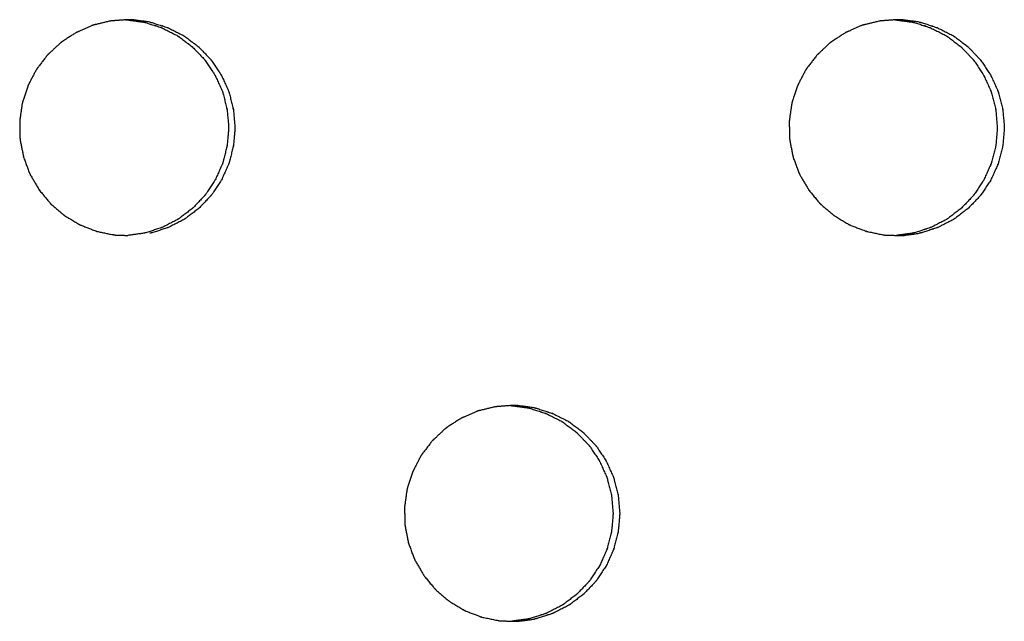
# Model space of a CAD drawing. Units: millimetres. Extents: x 234 to 3544, y -568 to 1747.
# Drawn here: x 1654 to 1686, y 316 to 336 of the extents above; entities that cross this region are included whole.
import ezdxf

# ---------------------------------------------------------------- set-up
doc = ezdxf.new("R2010")
doc.units = ezdxf.units.MM
doc.header["$MEASUREMENT"] = 0

msp = doc.modelspace()

# ---------------------------------------------------------------- linework, layer by layer
at = {"color": 0}
for points, knots in [([(1656.945, 335.928), (1656.712, 335.871), (1656.479, 335.814), (1656.446, 335.807), (1656.414, 335.799), (1656.379, 335.787), (1656.344, 335.775), (1656.138, 335.683), (1655.931, 335.591), (1655.884, 335.57), (1655.837, 335.549), (1655.632, 335.416), (1655.427, 335.283), (1655.402, 335.267), (1655.378, 335.251), (1655.349, 335.228), (1655.32, 335.205), (1655.152, 335.047), (1654.985, 334.889), (1654.95, 334.857), (1654.915, 334.824), (1654.763, 334.627), (1654.612, 334.43), (1654.596, 334.41), (1654.581, 334.39), (1654.561, 334.359), (1654.541, 334.328), (1654.433, 334.119), (1654.325, 333.911), (1654.305, 333.872), (1654.285, 333.833), (1654.205, 333.593), (1654.126, 333.353), (1654.119, 333.333), (1654.112, 333.312), (1654.104, 333.277), (1654.096, 333.241), (1654.062, 333.004), (1654.028, 332.768), (1654.023, 332.729), (1654.017, 332.689), (1654.021, 332.432), (1654.026, 332.175), (1654.026, 332.158), (1654.026, 332.14), (1654.03, 332.104), (1654.034, 332.067), (1654.081, 331.829), (1654.128, 331.591), (1654.135, 331.556), (1654.142, 331.521), (1654.232, 331.276), (1654.322, 331.031), (1654.327, 331.019), (1654.331, 331.006), (1654.347, 330.972), (1654.363, 330.939), (1654.488, 330.727), (1654.613, 330.515), (1654.629, 330.487), (1654.645, 330.459), (1654.813, 330.255), (1654.982, 330.051), (1654.988, 330.044), (1654.994, 330.037), (1655.02, 330.01), (1655.046, 329.984), (1655.236, 329.823), (1655.427, 329.661), (1655.449, 329.643), (1655.47, 329.625), (1655.699, 329.486), (1655.929, 329.348), (1655.934, 329.345), (1655.939, 329.342), (1655.972, 329.326), (1656.005, 329.31), (1656.242, 329.219), (1656.479, 329.129), (1656.501, 329.12), (1656.524, 329.112)], [0, 0, 0, 1, 1, 2, 2, 3, 3, 4, 4, 5, 5, 6, 6, 7, 7, 8, 8, 9, 9, 10, 10, 11, 11, 12, 12, 13, 13, 14, 14, 15, 15, 16, 16, 17, 17, 18, 18, 19, 19, 20, 20, 21, 21, 22, 22, 23, 23, 24, 24, 25, 25, 26, 26, 27, 27, 28, 28, 29, 29, 30, 30, 31, 31, 32, 32, 33, 33, 34, 34, 35, 35, 36, 36, 37, 37, 38, 38, 39, 39, 40, 40, 40]), ([(1657.448, 335.968), (1657.252, 335.953), (1657.056, 335.937), (1657.001, 335.932), (1656.946, 335.928)], [5.11419, 5.11419, 5.11419, 6, 6, 6.99771, 6.99771, 6.99771]), ([(1658.228, 335.895), (1657.956, 335.931), (1657.684, 335.967), (1657.666, 335.968), (1657.647, 335.968), (1657.573, 335.97), (1657.499, 335.972), (1657.474, 335.97), (1657.448, 335.968)], [2, 2, 2, 3, 3, 4, 4, 5, 5, 5.11419, 5.11419, 5.11419]), ([(1657.448, 335.968), (1657.464, 335.968), (1657.48, 335.967), (1657.752, 335.931), (1658.024, 335.895), (1658.024, 335.895), (1658.024, 335.895)], [-0.852522, -0.852522, -0.852522, 0, 0, 1, 1, 1.001411, 1.001411, 1.001411]), ([(1658.024, 335.895), (1658.027, 335.894), (1658.03, 335.894), (1658.063, 335.886), (1658.096, 335.879), (1658.345, 335.799), (1658.595, 335.718), (1658.606, 335.715), (1658.616, 335.711), (1658.864, 335.586), (1659.112, 335.46), (1659.118, 335.456), (1659.124, 335.453), (1659.149, 335.437), (1659.174, 335.421), (1659.387, 335.26), (1659.599, 335.099), (1659.605, 335.094), (1659.61, 335.09), (1659.803, 334.889), (1659.995, 334.688), (1660.002, 334.679), (1660.009, 334.671), (1660.025, 334.651), (1660.041, 334.63), (1660.19, 334.405), (1660.34, 334.179), (1660.342, 334.176), (1660.343, 334.173), (1660.459, 333.92), (1660.574, 333.666), (1660.579, 333.652), (1660.584, 333.638), (1660.591, 333.617), (1660.598, 333.597), (1660.665, 333.331), (1660.733, 333.065), (1660.733, 333.064), (1660.733, 333.064), (1660.758, 332.787), (1660.783, 332.51), (1660.783, 332.491), (1660.783, 332.472), (1660.783, 332.454), (1660.783, 332.436), (1660.759, 332.163), (1660.734, 331.89), (1660.733, 331.885), (1660.732, 331.881), (1660.665, 331.615), (1660.599, 331.349), (1660.591, 331.328), (1660.584, 331.306), (1660.579, 331.293), (1660.574, 331.28), (1660.461, 331.03), (1660.348, 330.78), (1660.344, 330.773), (1660.339, 330.766), (1660.19, 330.541), (1660.042, 330.315), (1660.025, 330.295), (1660.009, 330.274), (1660.002, 330.266), (1659.996, 330.258), (1659.807, 330.06), (1659.618, 329.861), (1659.608, 329.854), (1659.598, 329.846), (1659.387, 329.686), (1659.176, 329.525), (1659.15, 329.508), (1659.124, 329.492), (1659.118, 329.489), (1659.113, 329.485), (1658.869, 329.361), (1658.626, 329.237), (1658.61, 329.232), (1658.595, 329.227), (1658.346, 329.147), (1658.097, 329.066), (1658.063, 329.058), (1658.03, 329.051)], [0, 0, 0, 1, 1, 2, 2, 3, 3, 4, 4, 5, 5, 6, 6, 7, 7, 8, 8, 9, 9, 10, 10, 11, 11, 12, 12, 13, 13, 14, 14, 15, 15, 16, 16, 17, 17, 18, 18, 19, 19, 20, 20, 21, 21, 22, 22, 23, 23, 24, 24, 25, 25, 26, 26, 27, 27, 28, 28, 29, 29, 30, 30, 31, 31, 32, 32, 33, 33, 34, 34, 35, 35, 36, 36, 37, 37, 38, 38, 39, 39, 40, 40, 41, 41, 41]), ([(1658.228, 335.895), (1658.231, 335.894), (1658.234, 335.894), (1658.267, 335.886), (1658.3, 335.879), (1658.549, 335.799), (1658.799, 335.718), (1658.81, 335.715), (1658.821, 335.711), (1659.068, 335.586), (1659.316, 335.46), (1659.322, 335.456), (1659.328, 335.453), (1659.353, 335.437), (1659.378, 335.421), (1659.591, 335.26), (1659.803, 335.099), (1659.809, 335.094), (1659.815, 335.09), (1660.007, 334.889), (1660.199, 334.688), (1660.206, 334.679), (1660.213, 334.671), (1660.229, 334.651), (1660.245, 334.63), (1660.394, 334.405), (1660.544, 334.179), (1660.546, 334.176), (1660.548, 334.173), (1660.663, 333.92), (1660.778, 333.666), (1660.783, 333.652), (1660.788, 333.638), (1660.795, 333.617), (1660.802, 333.597), (1660.869, 333.331), (1660.937, 333.065), (1660.937, 333.064), (1660.937, 333.064), (1660.962, 332.787), (1660.987, 332.51), (1660.987, 332.491), (1660.987, 332.472), (1660.987, 332.454), (1660.987, 332.436), (1660.963, 332.163), (1660.938, 331.89), (1660.937, 331.885), (1660.936, 331.881), (1660.869, 331.615), (1660.803, 331.349), (1660.795, 331.328), (1660.788, 331.306), (1660.783, 331.293), (1660.778, 331.28), (1660.665, 331.03), (1660.552, 330.78), (1660.548, 330.773), (1660.543, 330.766), (1660.395, 330.541), (1660.246, 330.315), (1660.229, 330.295), (1660.213, 330.274), (1660.206, 330.266), (1660.2, 330.258), (1660.011, 330.06), (1659.822, 329.861), (1659.812, 329.854), (1659.802, 329.846), (1659.591, 329.686), (1659.38, 329.525), (1659.354, 329.508), (1659.328, 329.492), (1659.323, 329.489), (1659.317, 329.485), (1659.074, 329.361), (1658.83, 329.237), (1658.814, 329.232), (1658.799, 329.227), (1658.55, 329.147), (1658.301, 329.066), (1658.268, 329.058), (1658.234, 329.051)], [0, 0, 0, 1, 1, 2, 2, 3, 3, 4, 4, 5, 5, 6, 6, 7, 7, 8, 8, 9, 9, 10, 10, 11, 11, 12, 12, 13, 13, 14, 14, 15, 15, 16, 16, 17, 17, 18, 18, 19, 19, 20, 20, 21, 21, 22, 22, 23, 23, 24, 24, 25, 25, 26, 26, 27, 27, 28, 28, 29, 29, 30, 30, 31, 31, 32, 32, 33, 33, 34, 34, 35, 35, 36, 36, 37, 37, 38, 38, 39, 39, 40, 40, 41, 41, 41]), ([(1681.864, 335.928), (1681.631, 335.871), (1681.398, 335.814), (1681.365, 335.807), (1681.333, 335.799), (1681.298, 335.787), (1681.264, 335.775), (1681.057, 335.683), (1680.851, 335.591), (1680.804, 335.57), (1680.756, 335.549), (1680.552, 335.416), (1680.347, 335.283), (1680.322, 335.267), (1680.298, 335.251), (1680.269, 335.228), (1680.24, 335.205), (1680.073, 335.047), (1679.905, 334.889), (1679.87, 334.857), (1679.836, 334.824), (1679.684, 334.627), (1679.532, 334.43), (1679.517, 334.41), (1679.501, 334.39), (1679.481, 334.359), (1679.462, 334.328), (1679.354, 334.119), (1679.246, 333.911), (1679.226, 333.872), (1679.206, 333.833), (1679.127, 333.593), (1679.047, 333.353), (1679.04, 333.333), (1679.034, 333.312), (1679.025, 333.277), (1679.017, 333.241), (1678.983, 333.004), (1678.95, 332.768), (1678.944, 332.729), (1678.938, 332.689), (1678.943, 332.432), (1678.947, 332.175), (1678.947, 332.158), (1678.947, 332.14), (1678.951, 332.104), (1678.955, 332.067), (1679.002, 331.829), (1679.049, 331.591), (1679.056, 331.556), (1679.063, 331.521), (1679.153, 331.276), (1679.243, 331.031), (1679.248, 331.019), (1679.252, 331.006), (1679.268, 330.972), (1679.284, 330.939), (1679.409, 330.727), (1679.533, 330.515), (1679.55, 330.487), (1679.566, 330.459), (1679.734, 330.255), (1679.902, 330.051), (1679.908, 330.044), (1679.914, 330.037), (1679.94, 330.01), (1679.966, 329.984), (1680.157, 329.823), (1680.347, 329.661), (1680.369, 329.643), (1680.39, 329.625), (1680.619, 329.486), (1680.849, 329.348), (1680.853, 329.345), (1680.858, 329.342), (1680.891, 329.326), (1680.924, 329.31), (1681.161, 329.219), (1681.398, 329.129), (1681.42, 329.12), (1681.443, 329.112), (1681.709, 329.056), (1681.975, 329.001), (1681.976, 329.001), (1681.978, 329)], [0, 0, 0, 1, 1, 2, 2, 3, 3, 4, 4, 5, 5, 6, 6, 7, 7, 8, 8, 9, 9, 10, 10, 11, 11, 12, 12, 13, 13, 14, 14, 15, 15, 16, 16, 17, 17, 18, 18, 19, 19, 20, 20, 21, 21, 22, 22, 23, 23, 24, 24, 25, 25, 26, 26, 27, 27, 28, 28, 29, 29, 30, 30, 31, 31, 32, 32, 33, 33, 34, 34, 35, 35, 36, 36, 37, 37, 38, 38, 39, 39, 40, 40, 41, 41, 42, 42, 42]), ([(1682.361, 335.968), (1682.168, 335.952), (1681.975, 335.937), (1681.92, 335.932), (1681.865, 335.928)], [5.127759, 5.127759, 5.127759, 6, 6, 6.996369, 6.996369, 6.996369]), ([(1683.146, 335.895), (1682.874, 335.931), (1682.603, 335.967), (1682.584, 335.968), (1682.565, 335.968), (1682.491, 335.97), (1682.417, 335.972), (1682.389, 335.97), (1682.361, 335.968)], [2, 2, 2, 3, 3, 4, 4, 5, 5, 5.127759, 5.127759, 5.127759]), ([(1682.361, 335.968), (1682.368, 335.968), (1682.375, 335.967), (1682.646, 335.931), (1682.918, 335.895), (1682.918, 335.895), (1682.918, 335.895)], [-0.368632, -0.368632, -0.368632, 0, 0, 1, 1, 1.000036, 1.000036, 1.000036]), ([(1682.918, 335.895), (1682.921, 335.894), (1682.924, 335.894), (1682.957, 335.886), (1682.989, 335.879), (1683.239, 335.799), (1683.488, 335.718), (1683.499, 335.715), (1683.51, 335.711), (1683.757, 335.586), (1684.005, 335.46), (1684.011, 335.456), (1684.017, 335.453), (1684.042, 335.437), (1684.067, 335.421), (1684.279, 335.26), (1684.491, 335.099), (1684.497, 335.094), (1684.503, 335.09), (1684.695, 334.889), (1684.887, 334.688), (1684.894, 334.679), (1684.901, 334.671), (1684.917, 334.651), (1684.933, 334.63), (1685.082, 334.405), (1685.231, 334.179), (1685.233, 334.176), (1685.235, 334.173), (1685.35, 333.92), (1685.465, 333.666), (1685.47, 333.652), (1685.475, 333.638), (1685.483, 333.617), (1685.49, 333.597), (1685.557, 333.331), (1685.624, 333.065), (1685.624, 333.064), (1685.624, 333.064), (1685.649, 332.787), (1685.674, 332.51), (1685.674, 332.491), (1685.674, 332.472), (1685.674, 332.454), (1685.674, 332.436), (1685.65, 332.163), (1685.626, 331.89), (1685.625, 331.885), (1685.624, 331.881), (1685.557, 331.615), (1685.49, 331.349), (1685.483, 331.328), (1685.475, 331.306), (1685.471, 331.293), (1685.466, 331.28), (1685.353, 331.03), (1685.24, 330.78), (1685.235, 330.773), (1685.231, 330.766), (1685.083, 330.541), (1684.934, 330.315), (1684.917, 330.295), (1684.901, 330.274), (1684.895, 330.266), (1684.888, 330.258), (1684.699, 330.06), (1684.51, 329.861), (1684.501, 329.854), (1684.491, 329.846), (1684.28, 329.686), (1684.069, 329.525), (1684.043, 329.508), (1684.017, 329.492), (1684.011, 329.489), (1684.006, 329.485), (1683.763, 329.361), (1683.519, 329.237), (1683.504, 329.232), (1683.488, 329.227), (1683.24, 329.147), (1682.991, 329.066), (1682.957, 329.058), (1682.924, 329.051), (1682.921, 329.05), (1682.919, 329.05)], [0, 0, 0, 1, 1, 2, 2, 3, 3, 4, 4, 5, 5, 6, 6, 7, 7, 8, 8, 9, 9, 10, 10, 11, 11, 12, 12, 13, 13, 14, 14, 15, 15, 16, 16, 17, 17, 18, 18, 19, 19, 20, 20, 21, 21, 22, 22, 23, 23, 24, 24, 25, 25, 26, 26, 27, 27, 28, 28, 29, 29, 30, 30, 31, 31, 32, 32, 33, 33, 34, 34, 35, 35, 36, 36, 37, 37, 38, 38, 39, 39, 40, 40, 41, 41, 42, 42, 42]), ([(1683.146, 335.895), (1683.149, 335.894), (1683.152, 335.894), (1683.184, 335.886), (1683.217, 335.879), (1683.467, 335.799), (1683.716, 335.718), (1683.727, 335.715), (1683.738, 335.711), (1683.985, 335.586), (1684.233, 335.46), (1684.239, 335.456), (1684.245, 335.453), (1684.27, 335.437), (1684.295, 335.421), (1684.507, 335.26), (1684.719, 335.099), (1684.725, 335.094), (1684.731, 335.09), (1684.923, 334.889), (1685.115, 334.688), (1685.122, 334.679), (1685.129, 334.671), (1685.145, 334.651), (1685.161, 334.63), (1685.31, 334.405), (1685.459, 334.179), (1685.461, 334.176), (1685.463, 334.173), (1685.578, 333.92), (1685.693, 333.666), (1685.698, 333.652), (1685.703, 333.638), (1685.71, 333.617), (1685.718, 333.597), (1685.785, 333.331), (1685.852, 333.065), (1685.852, 333.064), (1685.852, 333.064), (1685.877, 332.787), (1685.902, 332.51), (1685.902, 332.491), (1685.902, 332.472), (1685.902, 332.454), (1685.902, 332.436), (1685.878, 332.163), (1685.854, 331.89), (1685.853, 331.885), (1685.852, 331.881), (1685.785, 331.615), (1685.718, 331.349), (1685.711, 331.328), (1685.703, 331.306), (1685.699, 331.293), (1685.694, 331.28), (1685.581, 331.03), (1685.468, 330.78), (1685.463, 330.773), (1685.459, 330.766), (1685.31, 330.541), (1685.162, 330.315), (1685.145, 330.295), (1685.129, 330.274), (1685.122, 330.266), (1685.116, 330.258), (1684.927, 330.06), (1684.738, 329.861), (1684.729, 329.854), (1684.719, 329.846), (1684.508, 329.686), (1684.296, 329.525), (1684.271, 329.508), (1684.245, 329.492), (1684.239, 329.489), (1684.234, 329.485), (1683.991, 329.361), (1683.747, 329.237), (1683.732, 329.232), (1683.716, 329.227), (1683.468, 329.147), (1683.219, 329.066), (1683.185, 329.058), (1683.152, 329.051), (1683.149, 329.05), (1683.147, 329.05)], [0, 0, 0, 1, 1, 2, 2, 3, 3, 4, 4, 5, 5, 6, 6, 7, 7, 8, 8, 9, 9, 10, 10, 11, 11, 12, 12, 13, 13, 14, 14, 15, 15, 16, 16, 17, 17, 18, 18, 19, 19, 20, 20, 21, 21, 22, 22, 23, 23, 24, 24, 25, 25, 26, 26, 27, 27, 28, 28, 29, 29, 30, 30, 31, 31, 32, 32, 33, 33, 34, 34, 35, 35, 36, 36, 37, 37, 38, 38, 39, 39, 40, 40, 41, 41, 42, 42, 42]), ([(1656.524, 329.112), (1656.79, 329.056), (1657.056, 329.001), (1657.058, 329.001), (1657.059, 329), (1657.096, 328.996), (1657.132, 328.992), (1657.324, 328.987), (1657.516, 328.982)], [2.000245, 2.000245, 2.000245, 3, 3, 4, 4, 5, 5, 5.745353, 5.745353, 5.745353]), ([(1658.03, 329.051), (1658.028, 329.05), (1658.025, 329.05), (1657.771, 329.016), (1657.516, 328.982)], [10.036592, 10.036592, 10.036592, 11, 11, 11.939703, 11.939703, 11.939703]), ([(1681.978, 329), (1681.978, 329), (1681.978, 329), (1682.015, 328.996), (1682.051, 328.992), (1682.233, 328.987), (1682.414, 328.982)], [1.999928, 1.999928, 1.999928, 2, 2, 3, 3, 3.706389, 3.706389, 3.706389]), ([(1682.414, 328.982), (1682.49, 328.98), (1682.565, 328.978), (1682.585, 328.978), (1682.606, 328.977), (1682.876, 329.014), (1683.147, 329.05)], [3.706389, 3.706389, 3.706389, 4, 4, 5, 5, 6, 6, 6]), ([(1669.407, 323.428), (1669.174, 323.371), (1668.941, 323.314), (1668.908, 323.307), (1668.876, 323.299), (1668.841, 323.287), (1668.806, 323.275), (1668.6, 323.183), (1668.394, 323.091), (1668.346, 323.07), (1668.299, 323.049), (1668.094, 322.916), (1667.889, 322.783), (1667.865, 322.767), (1667.84, 322.751), (1667.811, 322.728), (1667.782, 322.705), (1667.615, 322.547), (1667.447, 322.389), (1667.413, 322.357), (1667.378, 322.324), (1667.226, 322.127), (1667.074, 321.93), (1667.059, 321.91), (1667.043, 321.89), (1667.024, 321.859), (1667.004, 321.828), (1666.896, 321.619), (1666.788, 321.411), (1666.768, 321.372), (1666.748, 321.333), (1666.669, 321.093), (1666.589, 320.853), (1666.582, 320.833), (1666.576, 320.812), (1666.567, 320.777), (1666.559, 320.741), (1666.525, 320.504), (1666.492, 320.268), (1666.486, 320.229), (1666.48, 320.189), (1666.485, 319.932), (1666.489, 319.675), (1666.489, 319.658), (1666.489, 319.64), (1666.493, 319.604), (1666.497, 319.567), (1666.544, 319.329), (1666.591, 319.091), (1666.598, 319.056), (1666.605, 319.021), (1666.695, 318.776), (1666.785, 318.531), (1666.79, 318.519), (1666.794, 318.506), (1666.81, 318.472), (1666.826, 318.439), (1666.951, 318.227), (1667.076, 318.015), (1667.092, 317.987), (1667.108, 317.959), (1667.276, 317.755), (1667.444, 317.551), (1667.45, 317.544), (1667.457, 317.537), (1667.482, 317.51), (1667.508, 317.484), (1667.699, 317.323), (1667.89, 317.161), (1667.911, 317.143), (1667.933, 317.125), (1668.162, 316.986), (1668.391, 316.848), (1668.396, 316.845), (1668.401, 316.842), (1668.434, 316.826), (1668.467, 316.81), (1668.704, 316.719), (1668.941, 316.629), (1668.963, 316.62), (1668.986, 316.612), (1669.252, 316.556), (1669.518, 316.501), (1669.52, 316.501), (1669.521, 316.5)], [0, 0, 0, 1, 1, 2, 2, 3, 3, 4, 4, 5, 5, 6, 6, 7, 7, 8, 8, 9, 9, 10, 10, 11, 11, 12, 12, 13, 13, 14, 14, 15, 15, 16, 16, 17, 17, 18, 18, 19, 19, 20, 20, 21, 21, 22, 22, 23, 23, 24, 24, 25, 25, 26, 26, 27, 27, 28, 28, 29, 29, 30, 30, 31, 31, 32, 32, 33, 33, 34, 34, 35, 35, 36, 36, 37, 37, 38, 38, 39, 39, 40, 40, 41, 41, 42, 42, 42]), ([(1669.907, 323.468), (1669.713, 323.452), (1669.518, 323.437), (1669.463, 323.432), (1669.407, 323.428), (1669.407, 323.428), (1669.407, 323.428)], [5.122031, 5.122031, 5.122031, 6, 6, 7, 7, 7.000297, 7.000297, 7.000297]), ([(1670.689, 323.395), (1670.418, 323.431), (1670.146, 323.467), (1670.127, 323.468), (1670.109, 323.468), (1670.035, 323.47), (1669.961, 323.472), (1669.934, 323.47), (1669.907, 323.468)], [2, 2, 2, 3, 3, 4, 4, 5, 5, 5.122031, 5.122031, 5.122031]), ([(1669.907, 323.468), (1669.918, 323.468), (1669.93, 323.467), (1670.202, 323.431), (1670.473, 323.395)], [-0.623441, -0.623441, -0.623441, 0, 0, 0.99975, 0.99975, 0.99975]), ([(1670.473, 323.395), (1670.476, 323.394), (1670.479, 323.394), (1670.512, 323.386), (1670.545, 323.379), (1670.795, 323.299), (1671.044, 323.218), (1671.055, 323.215), (1671.066, 323.211), (1671.313, 323.086), (1671.561, 322.96), (1671.567, 322.956), (1671.573, 322.953), (1671.598, 322.937), (1671.623, 322.921), (1671.835, 322.76), (1672.048, 322.599), (1672.053, 322.594), (1672.059, 322.59), (1672.252, 322.389), (1672.444, 322.188), (1672.451, 322.179), (1672.457, 322.171), (1672.474, 322.151), (1672.49, 322.13), (1672.639, 321.905), (1672.788, 321.679), (1672.79, 321.676), (1672.792, 321.673), (1672.907, 321.42), (1673.022, 321.166), (1673.027, 321.152), (1673.032, 321.138), (1673.039, 321.117), (1673.047, 321.097), (1673.114, 320.831), (1673.181, 320.565), (1673.181, 320.564), (1673.181, 320.564), (1673.206, 320.287), (1673.231, 320.01), (1673.231, 319.991), (1673.231, 319.972), (1673.231, 319.954), (1673.231, 319.936), (1673.207, 319.663), (1673.183, 319.39), (1673.182, 319.385), (1673.181, 319.381), (1673.114, 319.115), (1673.047, 318.849), (1673.04, 318.828), (1673.032, 318.806), (1673.027, 318.793), (1673.023, 318.78), (1672.91, 318.53), (1672.797, 318.28), (1672.792, 318.273), (1672.788, 318.266), (1672.639, 318.041), (1672.491, 317.815), (1672.474, 317.795), (1672.457, 317.774), (1672.451, 317.766), (1672.445, 317.758), (1672.256, 317.56), (1672.067, 317.361), (1672.057, 317.354), (1672.047, 317.346), (1671.836, 317.186), (1671.625, 317.025), (1671.599, 317.008), (1671.573, 316.992), (1671.568, 316.989), (1671.562, 316.985), (1671.319, 316.861), (1671.075, 316.737), (1671.059, 316.732), (1671.044, 316.727), (1670.795, 316.647), (1670.547, 316.566), (1670.513, 316.559), (1670.479, 316.551), (1670.477, 316.55), (1670.475, 316.55)], [0, 0, 0, 1, 1, 2, 2, 3, 3, 4, 4, 5, 5, 6, 6, 7, 7, 8, 8, 9, 9, 10, 10, 11, 11, 12, 12, 13, 13, 14, 14, 15, 15, 16, 16, 17, 17, 18, 18, 19, 19, 20, 20, 21, 21, 22, 22, 23, 23, 24, 24, 25, 25, 26, 26, 27, 27, 28, 28, 29, 29, 30, 30, 31, 31, 32, 32, 33, 33, 34, 34, 35, 35, 36, 36, 37, 37, 38, 38, 39, 39, 40, 40, 41, 41, 42, 42, 42]), ([(1670.689, 323.395), (1670.692, 323.394), (1670.695, 323.394), (1670.728, 323.386), (1670.761, 323.379), (1671.011, 323.299), (1671.26, 323.218), (1671.271, 323.215), (1671.282, 323.211), (1671.529, 323.086), (1671.777, 322.96), (1671.783, 322.956), (1671.789, 322.953), (1671.814, 322.937), (1671.839, 322.921), (1672.052, 322.76), (1672.264, 322.599), (1672.27, 322.594), (1672.275, 322.59), (1672.468, 322.389), (1672.66, 322.188), (1672.667, 322.179), (1672.673, 322.171), (1672.69, 322.151), (1672.706, 322.13), (1672.855, 321.905), (1673.004, 321.679), (1673.006, 321.676), (1673.008, 321.673), (1673.123, 321.42), (1673.238, 321.166), (1673.243, 321.152), (1673.248, 321.138), (1673.255, 321.117), (1673.263, 321.097), (1673.33, 320.831), (1673.397, 320.565), (1673.397, 320.564), (1673.397, 320.564), (1673.422, 320.287), (1673.447, 320.01), (1673.447, 319.991), (1673.447, 319.972), (1673.447, 319.954), (1673.447, 319.936), (1673.423, 319.663), (1673.399, 319.39), (1673.398, 319.385), (1673.397, 319.381), (1673.33, 319.115), (1673.263, 318.849), (1673.256, 318.828), (1673.248, 318.806), (1673.243, 318.793), (1673.239, 318.78), (1673.126, 318.53), (1673.013, 318.28), (1673.008, 318.273), (1673.004, 318.266), (1672.855, 318.041), (1672.707, 317.815), (1672.69, 317.795), (1672.673, 317.774), (1672.667, 317.766), (1672.661, 317.758), (1672.472, 317.56), (1672.283, 317.361), (1672.273, 317.354), (1672.263, 317.346), (1672.052, 317.186), (1671.841, 317.025), (1671.815, 317.008), (1671.789, 316.992), (1671.784, 316.989), (1671.778, 316.985), (1671.535, 316.861), (1671.291, 316.737), (1671.276, 316.732), (1671.26, 316.727), (1671.011, 316.647), (1670.763, 316.566), (1670.729, 316.559), (1670.695, 316.551), (1670.693, 316.55), (1670.691, 316.55)], [0, 0, 0, 1, 1, 2, 2, 3, 3, 4, 4, 5, 5, 6, 6, 7, 7, 8, 8, 9, 9, 10, 10, 11, 11, 12, 12, 13, 13, 14, 14, 15, 15, 16, 16, 17, 17, 18, 18, 19, 19, 20, 20, 21, 21, 22, 22, 23, 23, 24, 24, 25, 25, 26, 26, 27, 27, 28, 28, 29, 29, 30, 30, 31, 31, 32, 32, 33, 33, 34, 34, 35, 35, 36, 36, 37, 37, 38, 38, 39, 39, 40, 40, 41, 41, 42, 42, 42]), ([(1669.522, 316.5), (1669.558, 316.496), (1669.594, 316.492), (1669.781, 316.487), (1669.968, 316.482)], [2.004216, 2.004216, 2.004216, 3, 3, 3.727122, 3.727122, 3.727122]), ([(1669.968, 316.482), (1670.039, 316.48), (1670.109, 316.478), (1670.129, 316.478), (1670.149, 316.477), (1670.42, 316.514), (1670.691, 316.55)], [3.727122, 3.727122, 3.727122, 4, 4, 5, 5, 6, 6, 6])]:
    msp.add_open_spline(points, degree=2, knots=knots, dxfattribs=at)
for points in [[(1682.919, 329.05), (1682.667, 329.016), (1682.414, 328.982)], [(1670.475, 316.55), (1670.221, 316.516), (1669.968, 316.482)]]:
    msp.add_open_spline(points, degree=2, dxfattribs=at)

doc.saveas('drawing.dxf')
